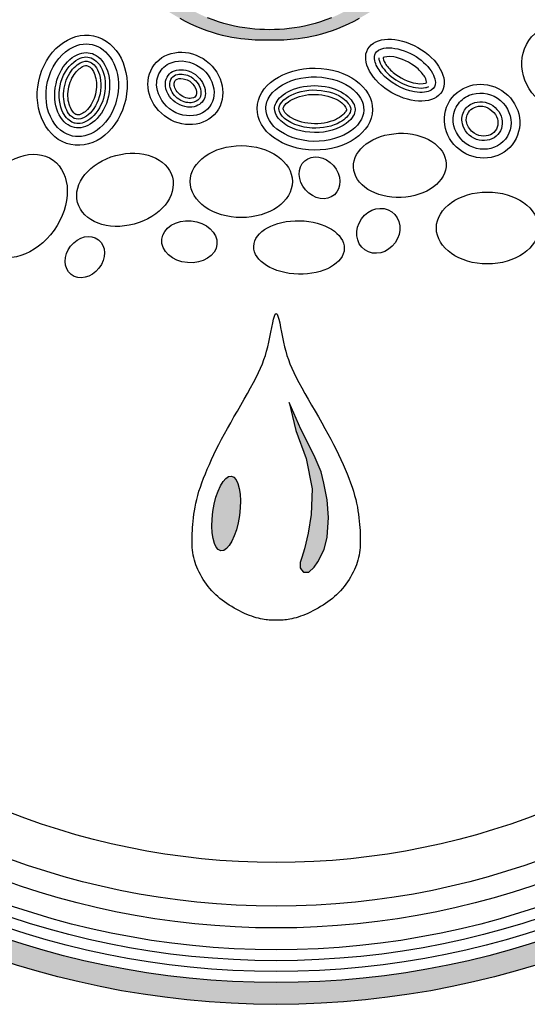
# Model space of a CAD drawing. Units: inches. Extents: x -7367 to -6736, y 359 to 769.
# Drawn here: x -7353 to -7345, y 367 to 384 of the extents above; entities that cross this region are included whole.
import ezdxf

# ---------------------------------------------------------------- set-up
doc = ezdxf.new("R2010")
doc.units = ezdxf.units.IN
doc.header["$MEASUREMENT"] = 0
doc.layers.add('LOGO', color=40, linetype='Continuous')
doc.layers.add('O', color=87, linetype='Continuous')

# ---------------------------------------------------------------- blocks, each defined once
blk = doc.blocks.new('OC_MR-01')
at = {"layer": 'LOGO'}
h = blk.add_hatch(color=256, dxfattribs=at)
h.dxf.hatch_style = 1
h.paths.add_polyline_path([(-5, 7.6195, 1), (5, 7.6195, 1)])
h.paths.add_polyline_path([(4.875, 7.6195, -1), (-4.875, 7.6195, -1)], flags=16)
h.paths.add_polyline_path([(4.8125, 7.6195, -1), (-4.8125, 7.6195, -1)], flags=0)
h.paths.add_polyline_path([(4.6875, 7.6195, -1), (-4.6875, 7.6195, -1)], flags=0)
h = blk.add_hatch(color=195, dxfattribs=at)
h.dxf.hatch_style = 1
h.paths.add_polyline_path([(0.9859, 9.4938), (0.9785, 9.5388), (0.9696, 9.5851), (0.9592, 9.6328), (0.9472, 9.6818), (0.9334, 9.732), (0.9177, 9.7833), (0.9001, 9.8359), (0.8805, 9.8895), (0.8587, 9.9441), (0.8347, 9.9998), (0.8084, 10.0566), (0.7799, 10.1146), (0.7492, 10.1742), (0.7161, 10.2354), (0.6808, 10.2983), (0.6431, 10.3631), (0.6032, 10.43), (0.561, 10.499), (0.5173, 10.5694), (0.4729, 10.6402), (0.4286, 10.7106), (0.3852, 10.7797), (0.3434, 10.8467), (0.3041, 10.9106), (0.2681, 10.9706), (0.236, 11.026), (0.2075, 11.0778), (0.1821, 11.1268), (0.1594, 11.1743), (0.1389, 11.2211), (0.1202, 11.2684), (0.1027, 11.3172), (0.086, 11.3687), (0.0698, 11.4232), (0.0538, 11.4787), (0.0381, 11.5328), (0.0226, 11.5828), (0.0073, 11.6262), (-0.0079, 11.6603), (-0.023, 11.6827), (-0.0381, 11.6908), (-0.0531, 11.6827), (-0.0682, 11.6603), (-0.0834, 11.6262), (-0.0987, 11.5828), (-0.1142, 11.5328), (-0.1299, 11.4787), (-0.1459, 11.4232), (-0.1621, 11.3687), (-0.1788, 11.3172), (-0.1963, 11.2684), (-0.215, 11.2211), (-0.2355, 11.1743), (-0.2582, 11.1268), (-0.2836, 11.0778), (-0.3121, 11.026), (-0.3442, 10.9706), (-0.3802, 10.9106), (-0.4195, 10.8467), (-0.4613, 10.7797), (-0.5047, 10.7106), (-0.5491, 10.6402), (-0.5934, 10.5694), (-0.6371, 10.499), (-0.6793, 10.43), (-0.7192, 10.3631), (-0.7569, 10.2983), (-0.7922, 10.2354), (-0.8253, 10.1742), (-0.8561, 10.1146), (-0.8846, 10.0566), (-0.9108, 9.9998), (-0.9348, 9.9441), (-0.9566, 9.8895), (-0.9762, 9.8359), (-0.9938, 9.7833), (-1.0095, 9.732), (-1.0233, 9.6818), (-1.0354, 9.6328), (-1.0458, 9.5851), (-1.0546, 9.5388), (-1.062, 9.4938), (-1.068, 9.4501), (-1.0728, 9.4078), (-1.0763, 9.3667), (-1.0789, 9.3267), (-1.0804, 9.288), (-1.0811, 9.2503), (-1.081, 9.2137), (-1.0801, 9.178), (-1.0786, 9.1433), (-1.0762, 9.1092), (-1.0729, 9.0756), (-1.0686, 9.0425), (-1.0633, 9.0095), (-1.0569, 8.9767), (-1.0492, 8.9437), (-1.0404, 8.9106), (-1.0304, 8.8774), (-1.0194, 8.8443), (-1.0075, 8.8115), (-0.9949, 8.7793), (-0.9817, 8.7477), (-0.9681, 8.7169), (-0.9541, 8.6872), (-0.94, 8.6587), (-0.9255, 8.6313), (-0.9106, 8.6049), (-0.8953, 8.5795), (-0.8793, 8.5548), (-0.8626, 8.531), (-0.8451, 8.5077), (-0.8266, 8.485), (-0.8072, 8.4628), (-0.7866, 8.441), (-0.765, 8.4197), (-0.7423, 8.3989), (-0.7185, 8.3785), (-0.6936, 8.3586), (-0.6676, 8.3391), (-0.6403, 8.3202), (-0.612, 8.3018), (-0.5826, 8.284), (-0.5525, 8.2669), (-0.5219, 8.2507), (-0.4909, 8.2354), (-0.4597, 8.2213), (-0.4286, 8.2085), (-0.3977, 8.197), (-0.3673, 8.1869), (-0.3375, 8.1783), (-0.3084, 8.1709), (-0.2803, 8.1646), (-0.2532, 8.1594), (-0.2273, 8.1552), (-0.2029, 8.1517), (-0.1799, 8.149), (-0.1585, 8.1469), (-0.1386, 8.1453), (-0.1199, 8.1442), (-0.1023, 8.1434), (-0.0855, 8.1429), (-0.0693, 8.1427), (-0.0536, 8.1426), (-0.0381, 8.1426), (-0.0225, 8.1426), (-0.0068, 8.1427), (0.0094, 8.1429), (0.0262, 8.1434), (0.0438, 8.1442), (0.0625, 8.1453), (0.0824, 8.1469), (0.1038, 8.149), (0.1267, 8.1517), (0.1512, 8.1552), (0.1771, 8.1594), (0.2042, 8.1646), (0.2323, 8.1709), (0.2614, 8.1783), (0.2912, 8.1869), (0.3216, 8.197), (0.3524, 8.2085), (0.3836, 8.2213), (0.4147, 8.2354), (0.4458, 8.2507), (0.4764, 8.2669), (0.5065, 8.284), (0.5359, 8.3018), (0.5642, 8.3202), (0.5914, 8.3391), (0.6175, 8.3586), (0.6424, 8.3785), (0.6662, 8.3989), (0.6889, 8.4197), (0.7105, 8.441), (0.731, 8.4628), (0.7505, 8.485), (0.769, 8.5077), (0.7865, 8.531), (0.8032, 8.5548), (0.8192, 8.5795), (0.8345, 8.6049), (0.8494, 8.6313), (0.8639, 8.6587), (0.878, 8.6872), (0.892, 8.7169), (0.9056, 8.7477), (0.9188, 8.7793), (0.9314, 8.8115), (0.9432, 8.8443), (0.9542, 8.8774), (0.9642, 8.9106), (0.9731, 8.9437), (0.9807, 8.9767), (0.9872, 9.0095), (0.9925, 9.0425), (0.9968, 9.0756), (1.0001, 9.1092), (1.0025, 9.1433), (1.004, 9.178), (1.0048, 9.2137), (1.005, 9.2503), (1.0043, 9.288), (1.0027, 9.3267), (1.0002, 9.3667), (0.9966, 9.4078), (0.9919, 9.4501)])
h.paths.add_polyline_path([(0.4964, 9.4573), (0.4971, 9.4749), (0.4975, 9.4932), (0.4977, 9.5123), (0.4977, 9.5322), (0.4975, 9.5531), (0.4969, 9.5751), (0.496, 9.5981), (0.4947, 9.6221), (0.4928, 9.6471), (0.4902, 9.673), (0.4869, 9.6998), (0.4827, 9.7275), (0.4777, 9.756), (0.4716, 9.7853), (0.4646, 9.8153), (0.4567, 9.8459), (0.4482, 9.877), (0.4389, 9.9086), (0.4292, 9.9405), (0.419, 9.9725), (0.4084, 10.0048), (0.3976, 10.0371), (0.3864, 10.0695), (0.3748, 10.1023), (0.3627, 10.1356), (0.3499, 10.1695), (0.3364, 10.2041), (0.3222, 10.2396), (0.307, 10.2761), (0.2909, 10.3137), (0.2741, 10.3521), (0.2569, 10.3909), (0.2394, 10.4297), (0.2221, 10.468), (0.205, 10.5056), (0.1886, 10.5421), (0.1731, 10.5769), (0.1586, 10.6099), (0.1452, 10.641), (0.1329, 10.6703), (0.1216, 10.698), (0.1112, 10.7241), (0.1018, 10.7488), (0.0932, 10.7721), (0.0855, 10.7942), (0.0785, 10.8152), (0.0723, 10.835), (0.0668, 10.8539), (0.062, 10.8717), (0.0579, 10.8886), (0.0544, 10.9046), (0.0514, 10.9198), (0.0491, 10.9342), (0.0472, 10.9478), (0.046, 10.9603), (0.0453, 10.9712), (0.0453, 10.9849), (0.0481, 10.9926), (0.0525, 10.9882), (0.0563, 10.9814), (0.0608, 10.9712), (0.066, 10.9582), (0.0717, 10.9428), (0.0778, 10.9258), (0.0842, 10.9077), (0.0908, 10.8891), (0.0975, 10.8704), (0.1043, 10.8523), (0.1111, 10.8346), (0.1181, 10.8172), (0.1254, 10.7998), (0.1332, 10.7823), (0.1415, 10.7644), (0.1504, 10.746), (0.16, 10.7269), (0.1705, 10.707), (0.1818, 10.6862), (0.1939, 10.6646), (0.2067, 10.6422), (0.2202, 10.6191), (0.2343, 10.5953), (0.2491, 10.5709), (0.2644, 10.5458), (0.2803, 10.5202), (0.2966, 10.4941), (0.3132, 10.4674), (0.33, 10.4403), (0.3467, 10.4127), (0.3635, 10.3847), (0.38, 10.3564), (0.3961, 10.3277), (0.4119, 10.2987), (0.4273, 10.2693), (0.4424, 10.2396), (0.4574, 10.2095), (0.4723, 10.179), (0.4873, 10.148), (0.5024, 10.1166), (0.5178, 10.0846), (0.5334, 10.0521), (0.5493, 10.0192), (0.5651, 9.9858), (0.5806, 9.952), (0.5958, 9.9178), (0.6104, 9.8834), (0.6242, 9.8487), (0.637, 9.8138), (0.6488, 9.7788), (0.6593, 9.7439), (0.6689, 9.7093), (0.6773, 9.6754), (0.6848, 9.6424), (0.6913, 9.6105), (0.6969, 9.5801), (0.7016, 9.5514), (0.7055, 9.5245), (0.7086, 9.4994), (0.7111, 9.4755), (0.7131, 9.4527), (0.7146, 9.4306), (0.7158, 9.409), (0.7168, 9.3874), (0.7177, 9.3656), (0.7184, 9.3434), (0.7191, 9.3207), (0.7195, 9.2977), (0.7195, 9.2745), (0.719, 9.251), (0.718, 9.2275), (0.7162, 9.204), (0.7136, 9.1807), (0.7102, 9.1575), (0.7059, 9.1346), (0.7008, 9.1123), (0.6951, 9.0905), (0.6889, 9.0696), (0.6822, 9.0496), (0.6752, 9.0306), (0.6678, 9.0129), (0.6604, 8.9965), (0.6528, 8.9815), (0.6451, 8.9677), (0.6375, 8.955), (0.63, 8.9436), (0.6227, 8.9331), (0.6124, 8.9195), (0.5991, 8.9038), (0.5872, 8.892), (0.5752, 8.8828), (0.562, 8.8755), (0.5466, 8.8696), (0.5294, 8.8663), (0.5097, 8.867), (0.4933, 8.8714), (0.4815, 8.8761), (0.4633, 8.8972), (0.4491, 8.9176), (0.4386, 8.9375), (0.4314, 8.9569), (0.427, 8.976), (0.4249, 8.995), (0.4249, 9.0139), (0.4265, 9.0329), (0.4293, 9.052), (0.4331, 9.0713), (0.4375, 9.0904), (0.4425, 9.1092), (0.4477, 9.1277), (0.4529, 9.1456), (0.4579, 9.1628), (0.4625, 9.1791), (0.4664, 9.1945), (0.4698, 9.209), (0.4726, 9.2229), (0.4751, 9.2363), (0.4771, 9.2493), (0.479, 9.2623), (0.4806, 9.2753), (0.4822, 9.2885), (0.4838, 9.3021), (0.4854, 9.3161), (0.4869, 9.3305), (0.4884, 9.3452), (0.4898, 9.3603), (0.4912, 9.3757), (0.4924, 9.3914), (0.4936, 9.4073), (0.4947, 9.4236), (0.4956, 9.4402)], flags=16)
h.paths.add_polyline_path([(-0.3759, 9.4629), (-0.3772, 9.4287), (-0.3804, 9.3959), (-0.3831, 9.3658), (-0.3848, 9.3383), (-0.3856, 9.313), (-0.3855, 9.2896), (-0.3848, 9.2677), (-0.3834, 9.2471), (-0.3814, 9.2273), (-0.3791, 9.208), (-0.3764, 9.1889), (-0.3733, 9.1701), (-0.3698, 9.1517), (-0.366, 9.1339), (-0.3617, 9.1166), (-0.357, 9.1002), (-0.3518, 9.0846), (-0.3462, 9.0701), (-0.3402, 9.0566), (-0.334, 9.0441), (-0.3281, 9.0325), (-0.3229, 9.0215), (-0.3186, 9.0111), (-0.3158, 9.0011), (-0.3142, 8.9861), (-0.3193, 8.9719), (-0.325, 8.9623), (-0.3326, 8.9529), (-0.3418, 8.944), (-0.3522, 8.9355), (-0.3636, 8.9277), (-0.3756, 8.9206), (-0.3879, 8.9146), (-0.4003, 8.9095), (-0.4126, 8.9055), (-0.4247, 8.9025), (-0.4366, 8.9004), (-0.4481, 8.8992), (-0.4646, 8.8986), (-0.4798, 8.9003), (-0.4943, 8.9031), (-0.5103, 8.9112), (-0.5208, 8.9223), (-0.5275, 8.9321), (-0.5338, 8.9444), (-0.5397, 8.9596), (-0.5453, 8.9779), (-0.5506, 8.9991), (-0.5556, 9.0233), (-0.5603, 9.0502), (-0.5646, 9.0797), (-0.5687, 9.1118), (-0.5724, 9.1463), (-0.5757, 9.183), (-0.5787, 9.222), (-0.5814, 9.2639), (-0.5836, 9.3094), (-0.5852, 9.3594), (-0.5864, 9.4145), (-0.5869, 9.4756), (-0.5867, 9.5433), (-0.5859, 9.6184), (-0.5094, 9.6057), (-0.4537, 9.5858), (-0.4156, 9.5601), (-0.392, 9.53), (-0.3798, 9.4972)], flags=16)
h.paths.add_polyline_path([(-0.4053, 9.6849), (-0.4647, 9.7046), (-0.5085, 9.7264), (-0.5387, 9.7496), (-0.5574, 9.774), (-0.5666, 9.7989), (-0.5685, 9.8238), (-0.5651, 9.8484), (-0.5585, 9.8721), (-0.5505, 9.8944), (-0.5416, 9.9155), (-0.5319, 9.9355), (-0.5216, 9.9543), (-0.5108, 9.9723), (-0.4997, 9.9894), (-0.4886, 10.0057), (-0.4774, 10.0214), (-0.4664, 10.0366), (-0.4556, 10.0509), (-0.4449, 10.0639), (-0.4342, 10.0754), (-0.4236, 10.0851), (-0.413, 10.0924), (-0.4023, 10.0972), (-0.3915, 10.0991), (-0.3807, 10.0977), (-0.3701, 10.0936), (-0.36, 10.087), (-0.3508, 10.0784), (-0.3428, 10.0682), (-0.3364, 10.0569), (-0.3319, 10.0448), (-0.3297, 10.0324), (-0.3299, 10.0201), (-0.3322, 10.0078), (-0.3364, 9.9953), (-0.3421, 9.9825), (-0.3488, 9.9692), (-0.3561, 9.9554), (-0.3637, 9.9408), (-0.3712, 9.9253), (-0.3783, 9.9086), (-0.3848, 9.89), (-0.3906, 9.8685), (-0.3956, 9.8432), (-0.3997, 9.8131), (-0.4027, 9.7773), (-0.4046, 9.7349)], flags=16)
h.paths.add_polyline_path([(0.7828, 9.6348), (0.7763, 9.665), (0.7694, 9.6955), (0.7621, 9.7262), (0.7545, 9.7571), (0.7464, 9.7879), (0.738, 9.8185), (0.7292, 9.8486), (0.7199, 9.8782), (0.7103, 9.9071), (0.7002, 9.9352), (0.6898, 9.9625), (0.679, 9.9891), (0.6679, 10.0153), (0.6567, 10.0411), (0.6452, 10.0666), (0.6336, 10.0921), (0.6219, 10.1175), (0.6102, 10.143), (0.5985, 10.1684), (0.587, 10.1933), (0.5759, 10.2174), (0.5652, 10.2406), (0.5551, 10.2623), (0.5456, 10.2824), (0.537, 10.3006), (0.5293, 10.3166), (0.5226, 10.3304), (0.5172, 10.3418), (0.5109, 10.3557), (0.5084, 10.3662), (0.5194, 10.3587), (0.5312, 10.3474), (0.5404, 10.3379), (0.5508, 10.3266), (0.562, 10.3136), (0.574, 10.2992), (0.5866, 10.2835), (0.5994, 10.2666), (0.6124, 10.2488), (0.6255, 10.23), (0.6386, 10.2105), (0.6516, 10.1902), (0.6644, 10.1694), (0.6768, 10.1482), (0.6889, 10.1267), (0.7005, 10.1048), (0.7116, 10.0828), (0.7223, 10.0605), (0.7328, 10.038), (0.743, 10.0153), (0.7531, 9.9922), (0.7631, 9.9689), (0.7732, 9.9454), (0.7832, 9.9215), (0.7933, 9.8972), (0.8034, 9.8725), (0.8135, 9.8472), (0.8235, 9.8212), (0.8335, 9.7944), (0.8434, 9.7668), (0.8531, 9.7382), (0.8626, 9.7087), (0.8719, 9.6783), (0.8809, 9.6473), (0.8895, 9.6161), (0.8975, 9.5848), (0.905, 9.5536), (0.9117, 9.523), (0.9178, 9.493), (0.923, 9.4639), (0.9274, 9.4358), (0.9312, 9.409), (0.9343, 9.3835), (0.9369, 9.3594), (0.939, 9.3368), (0.9407, 9.3159), (0.9421, 9.2969), (0.9433, 9.2797), (0.9442, 9.2641), (0.9449, 9.2497), (0.9453, 9.2363), (0.9456, 9.2235), (0.9456, 9.211), (0.9455, 9.1985), (0.9451, 9.1856), (0.9446, 9.172), (0.9439, 9.1578), (0.9429, 9.143), (0.9416, 9.1277), (0.94, 9.112), (0.938, 9.0958), (0.9356, 9.0792), (0.9328, 9.0624), (0.9295, 9.0453), (0.9256, 9.0279), (0.9212, 9.0101), (0.9163, 8.9917), (0.9107, 8.9726), (0.9046, 8.9528), (0.8978, 8.9321), (0.8903, 8.9105), (0.8822, 8.8878), (0.8733, 8.8643), (0.8639, 8.8402), (0.8538, 8.8155), (0.8432, 8.7907), (0.832, 8.7658), (0.8202, 8.7411), (0.8079, 8.7167), (0.7952, 8.6929), (0.7817, 8.6694), (0.7673, 8.6463), (0.7518, 8.6232), (0.735, 8.6), (0.7167, 8.5766), (0.6966, 8.5528), (0.6746, 8.5283), (0.6505, 8.5033), (0.6245, 8.4778), (0.5969, 8.4522), (0.568, 8.4269), (0.5379, 8.4023), (0.507, 8.3785), (0.4755, 8.356), (0.4437, 8.3352), (0.4118, 8.3162), (0.3799, 8.2991), (0.3481, 8.2837), (0.3164, 8.2699), (0.285, 8.2577), (0.2538, 8.247), (0.223, 8.2376), (0.1927, 8.2294), (0.1627, 8.2224), (0.1333, 8.2165), (0.1041, 8.2117), (0.0753, 8.2078), (0.0468, 8.2049), (0.0184, 8.2029), (-0.0099, 8.2017), (-0.0381, 8.2013), (-0.0663, 8.2017), (-0.0945, 8.2029), (-0.1229, 8.2049), (-0.1515, 8.2078), (-0.1803, 8.2117), (-0.2094, 8.2165), (-0.2389, 8.2224), (-0.2688, 8.2294), (-0.2992, 8.2376), (-0.33, 8.247), (-0.3611, 8.2577), (-0.3926, 8.2699), (-0.4242, 8.2837), (-0.456, 8.2991), (-0.4879, 8.3162), (-0.5198, 8.3352), (-0.5516, 8.356), (-0.5831, 8.3785), (-0.614, 8.4023), (-0.6441, 8.4269), (-0.673, 8.4522), (-0.7006, 8.4778), (-0.7266, 8.5033), (-0.7507, 8.5283), (-0.7727, 8.5528), (-0.7928, 8.5766), (-0.8111, 8.6), (-0.8279, 8.6232), (-0.8434, 8.6463), (-0.8578, 8.6694), (-0.8713, 8.6929), (-0.8841, 8.7167), (-0.8963, 8.7411), (-0.9081, 8.7658), (-0.9193, 8.7907), (-0.9299, 8.8155), (-0.94, 8.8402), (-0.9495, 8.8643), (-0.9583, 8.8878), (-0.9664, 8.9105), (-0.9739, 8.9321), (-0.9807, 8.9528), (-0.9868, 8.9726), (-0.9924, 8.9917), (-0.9973, 9.0101), (-1.0017, 9.0279), (-1.0056, 9.0453), (-1.0089, 9.0624), (-1.0117, 9.0791), (-1.0139, 9.0948), (-1.0152, 9.1086), (-1.0154, 9.1198), (-1.014, 9.1317), (-1.0083, 9.1293), (-1.0027, 9.1219), (-0.9953, 9.108), (-0.9861, 9.0886), (-0.9753, 9.0645), (-0.963, 9.0368), (-0.9495, 9.0065), (-0.9349, 8.9748), (-0.9193, 8.9425), (-0.9029, 8.9107), (-0.8859, 8.8803), (-0.8682, 8.8514), (-0.8501, 8.8238), (-0.8314, 8.7976), (-0.8122, 8.7725), (-0.7927, 8.7487), (-0.7728, 8.7259), (-0.7525, 8.7041), (-0.7319, 8.6832), (-0.7111, 8.6633), (-0.6898, 8.6444), (-0.6682, 8.6264), (-0.6462, 8.6093), (-0.6238, 8.5933), (-0.6009, 8.5784), (-0.5776, 8.5644), (-0.5537, 8.5515), (-0.5295, 8.5396), (-0.505, 8.5285), (-0.4805, 8.5183), (-0.456, 8.5087), (-0.4318, 8.4997), (-0.4079, 8.4912), (-0.3846, 8.4831), (-0.3618, 8.4753), (-0.3396, 8.4679), (-0.3178, 8.4608), (-0.2964, 8.4541), (-0.2752, 8.4478), (-0.2541, 8.4419), (-0.2331, 8.4365), (-0.2119, 8.4315), (-0.1906, 8.427), (-0.1691, 8.4231), (-0.1475, 8.4197), (-0.1258, 8.4168), (-0.1039, 8.4146), (-0.082, 8.4129), (-0.06, 8.4119), (-0.0381, 8.4116), (-0.0161, 8.4119), (0.0059, 8.4129), (0.0278, 8.4146), (0.0497, 8.4168), (0.0714, 8.4197), (0.093, 8.4231), (0.1145, 8.427), (0.1358, 8.4315), (0.157, 8.4365), (0.178, 8.442), (0.199, 8.448), (0.2201, 8.4545), (0.2413, 8.4617), (0.2628, 8.4695), (0.2846, 8.4778), (0.3069, 8.4868), (0.3296, 8.4965), (0.3526, 8.5068), (0.3758, 8.5178), (0.3991, 8.5294), (0.4222, 8.5415), (0.445, 8.5543), (0.4674, 8.5677), (0.4891, 8.5816), (0.5101, 8.5962), (0.5304, 8.6113), (0.55, 8.6273), (0.569, 8.6442), (0.5874, 8.662), (0.6054, 8.6809), (0.623, 8.7011), (0.6402, 8.7225), (0.657, 8.7454), (0.6735, 8.7696), (0.6895, 8.795), (0.7051, 8.8216), (0.72, 8.8492), (0.7344, 8.8777), (0.748, 8.907), (0.7608, 8.9372), (0.7728, 8.9679), (0.7838, 8.9991), (0.7939, 9.0308), (0.8029, 9.0626), (0.8107, 9.0946), (0.8174, 9.1266), (0.8227, 9.1584), (0.8267, 9.1899), (0.8292, 9.221), (0.8305, 9.2517), (0.8306, 9.282), (0.8296, 9.3121), (0.8278, 9.3419), (0.8252, 9.3714), (0.822, 9.4008), (0.8184, 9.43), (0.8143, 9.459), (0.81, 9.4881), (0.8052, 9.5171), (0.8002, 9.5463), (0.7947, 9.5755), (0.789, 9.605)], flags=16)
h.paths.add_polyline_path([(-0.6593, 9.4724), (-0.6595, 9.4415), (-0.6595, 9.4118), (-0.6594, 9.3831), (-0.6592, 9.3555), (-0.6587, 9.3287), (-0.658, 9.3028), (-0.6571, 9.2777), (-0.656, 9.2534), (-0.6546, 9.2297), (-0.6529, 9.2067), (-0.6509, 9.1845), (-0.6486, 9.1629), (-0.6461, 9.1419), (-0.6432, 9.1216), (-0.6401, 9.1019), (-0.6367, 9.0829), (-0.6332, 9.0645), (-0.63, 9.0469), (-0.6273, 9.0302), (-0.6254, 9.0143), (-0.6246, 8.9995), (-0.625, 8.9856), (-0.6271, 8.973), (-0.6309, 8.9615), (-0.6363, 8.9512), (-0.6431, 8.9422), (-0.6544, 8.9308), (-0.6722, 8.9203), (-0.6901, 8.9152), (-0.7058, 8.9161), (-0.7168, 8.9223), (-0.7242, 8.9286), (-0.7316, 8.9373), (-0.7392, 8.9485), (-0.747, 8.9624), (-0.7551, 8.9792), (-0.7634, 8.9988), (-0.7717, 9.021), (-0.7799, 9.0455), (-0.7878, 9.0723), (-0.7952, 9.1011), (-0.802, 9.1318), (-0.8079, 9.1641), (-0.813, 9.1979), (-0.8171, 9.2327), (-0.8205, 9.2678), (-0.8232, 9.3029), (-0.8253, 9.3373), (-0.8269, 9.3704), (-0.828, 9.4018), (-0.8288, 9.4309), (-0.8293, 9.4575), (-0.8293, 9.4829), (-0.8286, 9.5088), (-0.8269, 9.5367), (-0.8239, 9.5683), (-0.8194, 9.6053), (-0.8132, 9.6493), (-0.805, 9.7019), (-0.7561, 9.6942), (-0.7195, 9.6792), (-0.6934, 9.6581), (-0.6761, 9.6321), (-0.6657, 9.6026), (-0.6606, 9.5706), (-0.659, 9.5375), (-0.6591, 9.5044)], flags=16)
h.paths.add_polyline_path([(-0.6584, 9.7691), (-0.666, 9.7551), (-0.6783, 9.7466), (-0.6881, 9.7427), (-0.6987, 9.7408), (-0.7099, 9.7409), (-0.721, 9.7433), (-0.7317, 9.7478), (-0.7414, 9.7547), (-0.7497, 9.764), (-0.7563, 9.7758), (-0.761, 9.79), (-0.7639, 9.8063), (-0.7651, 9.8246), (-0.7646, 9.8448), (-0.7624, 9.8667), (-0.7586, 9.89), (-0.7532, 9.9148), (-0.7462, 9.9408), (-0.7374, 9.968), (-0.7266, 9.9966), (-0.7135, 10.0265), (-0.6979, 10.058), (-0.6795, 10.0909), (-0.6582, 10.1255), (-0.6336, 10.1617), (-0.6003, 10.136), (-0.5795, 10.1114), (-0.5691, 10.0878), (-0.5671, 10.0652), (-0.5714, 10.0435), (-0.5801, 10.0226), (-0.5911, 10.0025), (-0.6023, 9.9831), (-0.6122, 9.9644), (-0.6204, 9.9462), (-0.6272, 9.9287), (-0.6327, 9.9116), (-0.6371, 9.895), (-0.6405, 9.8789), (-0.6432, 9.8632), (-0.6453, 9.8478), (-0.6469, 9.8328), (-0.6484, 9.8183), (-0.65, 9.8045), (-0.652, 9.7916), (-0.6547, 9.7797)], flags=16)
h.paths.add_polyline_path([(-0.4845, 10.1202), (-0.5326, 10.1416), (-0.5643, 10.1653), (-0.5819, 10.1905), (-0.5878, 10.2166), (-0.5846, 10.243), (-0.5746, 10.269), (-0.5604, 10.2938), (-0.5443, 10.3169), (-0.5283, 10.3378), (-0.5129, 10.3562), (-0.4979, 10.3723), (-0.4834, 10.3861), (-0.4692, 10.3976), (-0.4553, 10.4069), (-0.4416, 10.414), (-0.4281, 10.4189), (-0.4149, 10.4218), (-0.4021, 10.4225), (-0.3902, 10.4212), (-0.3795, 10.418), (-0.3656, 10.4103), (-0.3584, 10.3974), (-0.3563, 10.387), (-0.3573, 10.3747), (-0.3617, 10.3594), (-0.37, 10.3394), (-0.3826, 10.3135), (-0.4, 10.28), (-0.4225, 10.2376), (-0.4505, 10.1848)], flags=16)
h = blk.add_hatch(color=256, dxfattribs=at)
h.dxf.hatch_style = 1
h.paths.add_polyline_path([(0.2726, 5.6041), (0.2567, 5.6691), (0.2182, 5.7632), (0.1414, 5.9139), (0.0737, 6.0662), (0.1123, 5.9062), (0.172, 5.7458), (0.2066, 5.5723), (0.1999, 5.4243), (0.1837, 5.3186), (0.1622, 5.2279), (0.1471, 5.1794), (0.1367, 5.1493), (0.1367, 5.1188), (0.1443, 5.1073), (0.1571, 5.095), (0.1698, 5.095), (0.1868, 5.095), (0.2176, 5.1225), (0.2387, 5.1533), (0.275, 5.2243), (0.2928, 5.2944), (0.2989, 5.4082), (0.2928, 5.5097)])
h = blk.add_hatch(color=256, dxfattribs=at)
h.dxf.hatch_style = 1
edge = h.paths.add_edge_path()
edge.add_ellipse((-0.2865, 5.4307), major_axis=(0.0301, 0.2136), ratio=0.356017, start_angle=0, end_angle=360)
at = {"layer": 'LOGO', "color": 195}
for points in [[(-0.5525, 8.2669), (-0.5219, 8.2507), (-0.4909, 8.2354), (-0.4597, 8.2213), (-0.4286, 8.2085), (-0.3977, 8.197), (-0.3673, 8.1869), (-0.3375, 8.1783), (-0.3084, 8.1709), (-0.2803, 8.1646), (-0.2532, 8.1594), (-0.2273, 8.1552), (-0.2029, 8.1517), (-0.1799, 8.149), (-0.1585, 8.1469), (-0.1386, 8.1453), (-0.1199, 8.1442), (-0.1023, 8.1434), (-0.0855, 8.1429), (-0.0693, 8.1427), (-0.0536, 8.1426), (-0.0381, 8.1426), (-0.0225, 8.1426), (-0.0068, 8.1427), (0.0094, 8.1429), (0.0262, 8.1434), (0.0438, 8.1442), (0.0625, 8.1453), (0.0824, 8.1469), (0.1038, 8.149), (0.1267, 8.1517), (0.1512, 8.1552), (0.1771, 8.1594), (0.2042, 8.1646), (0.2323, 8.1709), (0.2614, 8.1783), (0.2912, 8.1869), (0.3216, 8.197), (0.3524, 8.2085), (0.3836, 8.2213), (0.4147, 8.2354), (0.4458, 8.2507), (0.4764, 8.2669)], [(0.3164, 8.2699), (0.285, 8.2577), (0.2538, 8.247), (0.223, 8.2376), (0.1927, 8.2294), (0.1627, 8.2224), (0.1333, 8.2165), (0.1041, 8.2117), (0.0753, 8.2078), (0.0468, 8.2049), (0.0184, 8.2029), (-0.0099, 8.2017), (-0.0381, 8.2013), (-0.0663, 8.2017), (-0.0945, 8.2029), (-0.1229, 8.2049), (-0.1515, 8.2078), (-0.1803, 8.2117), (-0.2094, 8.2165), (-0.2389, 8.2224), (-0.2688, 8.2294), (-0.2992, 8.2376), (-0.33, 8.247), (-0.3611, 8.2577), (-0.3926, 8.2699)]]:
    blk.add_lwpolyline(points, dxfattribs=at)
at = {"layer": 'LOGO'}
for points in [[(-0.0683, 4.8235), (-0.0788, 4.8253), (-0.0899, 4.8276), (-0.1016, 4.8304), (-0.1138, 4.8336), (-0.1265, 4.8374), (-0.1397, 4.8417), (-0.1533, 4.8467), (-0.1672, 4.8522), (-0.1814, 4.8584), (-0.1959, 4.8652), (-0.2106, 4.8725), (-0.2252, 4.8803), (-0.2399, 4.8885), (-0.2544, 4.8971), (-0.2686, 4.906), (-0.2826, 4.9152), (-0.2961, 4.9247), (-0.3092, 4.9344), (-0.3219, 4.9444), (-0.3342, 4.9547), (-0.3461, 4.9654), (-0.3575, 4.9765), (-0.3686, 4.9881), (-0.3793, 5.0002), (-0.3896, 5.0128), (-0.3995, 5.0258), (-0.4089, 5.0392), (-0.4178, 5.0529), (-0.4263, 5.0668), (-0.4341, 5.0809), (-0.4414, 5.0949), (-0.448, 5.1089), (-0.4541, 5.1228), (-0.4594, 5.1366), (-0.4642, 5.1504), (-0.4683, 5.1642), (-0.4719, 5.1781), (-0.4748, 5.1921), (-0.4773, 5.2064), (-0.4792, 5.2209), (-0.4805, 5.2357), (-0.4814, 5.2508), (-0.4819, 5.2663), (-0.4819, 5.2822), (-0.4816, 5.2985), (-0.481, 5.3152), (-0.4801, 5.3324), (-0.479, 5.35), (-0.4776, 5.3682), (-0.476, 5.3869), (-0.474, 5.4061), (-0.4715, 5.4259), (-0.4685, 5.4462), (-0.4648, 5.4672), (-0.4604, 5.4889), (-0.4552, 5.5112), (-0.4491, 5.5341), (-0.4421, 5.5578), (-0.4342, 5.5821), (-0.4255, 5.6069), (-0.416, 5.6324), (-0.4057, 5.6584), (-0.3946, 5.685), (-0.3828, 5.7121), (-0.3702, 5.7397), (-0.3569, 5.7678), (-0.3428, 5.7965), (-0.328, 5.8258), (-0.3123, 5.8558), (-0.2959, 5.8866), (-0.2787, 5.9181), (-0.2606, 5.9504), (-0.2418, 5.9836), (-0.2224, 6.0172), (-0.2029, 6.051), (-0.1836, 6.0846), (-0.1647, 6.1177), (-0.1468, 6.1498), (-0.13, 6.1807), (-0.1147, 6.2099), (-0.1012, 6.2373), (-0.0894, 6.2632), (-0.0791, 6.288), (-0.07, 6.3122), (-0.0619, 6.3363), (-0.0547, 6.3607), (-0.0482, 6.3859), (-0.0421, 6.4124), (-0.0363, 6.4403), (-0.0307, 6.4687), (-0.0253, 6.4962), (-0.0201, 6.5216), (-0.0149, 6.5436), (-0.0099, 6.5608), (-0.0049, 6.5722), (0, 6.5762), (0.0049, 6.5722), (0.0099, 6.5608), (0.0149, 6.5436), (0.0201, 6.5216), (0.0253, 6.4962), (0.0307, 6.4687), (0.0363, 6.4403), (0.0421, 6.4124), (0.0482, 6.3859), (0.0547, 6.3607), (0.0619, 6.3363), (0.07, 6.3122), (0.0791, 6.288), (0.0894, 6.2632), (0.1012, 6.2373), (0.1147, 6.2099), (0.13, 6.1807), (0.1468, 6.1498), (0.1647, 6.1177), (0.1836, 6.0846), (0.2029, 6.051), (0.2224, 6.0172), (0.2418, 5.9836), (0.2606, 5.9504), (0.2787, 5.9181), (0.2959, 5.8866), (0.3123, 5.8558), (0.328, 5.8258), (0.3428, 5.7965), (0.3569, 5.7678), (0.3702, 5.7397), (0.3828, 5.7121), (0.3946, 5.685), (0.4057, 5.6584), (0.416, 5.6324), (0.4255, 5.6069), (0.4342, 5.5821), (0.4421, 5.5578), (0.4491, 5.5341), (0.4552, 5.5112), (0.4604, 5.4889), (0.4648, 5.4672), (0.4685, 5.4462), (0.4715, 5.4259), (0.474, 5.4061), (0.476, 5.3869), (0.4776, 5.3682), (0.479, 5.35), (0.4801, 5.3324), (0.481, 5.3152), (0.4816, 5.2985), (0.4819, 5.2822), (0.4819, 5.2663), (0.4814, 5.2508), (0.4805, 5.2357), (0.4792, 5.2209), (0.4773, 5.2064), (0.4748, 5.1921), (0.4719, 5.1781), (0.4683, 5.1642), (0.4642, 5.1504), (0.4594, 5.1366), (0.4541, 5.1228), (0.448, 5.1089), (0.4414, 5.0949), (0.4341, 5.0809), (0.4263, 5.0668), (0.4178, 5.0529), (0.4089, 5.0392), (0.3995, 5.0258), (0.3896, 5.0128), (0.3793, 5.0002), (0.3686, 4.9881), (0.3575, 4.9765), (0.3461, 4.9654), (0.3342, 4.9547), (0.3219, 4.9444), (0.3092, 4.9344), (0.2961, 4.9247), (0.2826, 4.9152), (0.2686, 4.906), (0.2544, 4.8971), (0.2399, 4.8885), (0.2252, 4.8803), (0.2106, 4.8725), (0.1959, 4.8652), (0.1814, 4.8584), (0.1672, 4.8522), (0.1533, 4.8467), (0.1397, 4.8417), (0.1265, 4.8374), (0.1138, 4.8336), (0.1016, 4.8304), (0.0899, 4.8276), (0.0788, 4.8253), (0.0683, 4.8235), (0.0583, 4.8221), (0.049, 4.821), (0.0401, 4.8202), (0.0316, 4.8197), (0.0234, 4.8194), (0.0155, 4.8192), (0.0077, 4.8192), (0, 4.8192), (-0.0077, 4.8192), (-0.0155, 4.8192), (-0.0234, 4.8194), (-0.0316, 4.8197), (-0.0401, 4.8202), (-0.049, 4.821), (-0.0583, 4.8221)], [(0.2928, 5.5097), (0.2726, 5.6041), (0.2567, 5.6691), (0.2182, 5.7632), (0.1414, 5.9139), (0.0737, 6.0662), (0.1123, 5.9062), (0.172, 5.7458), (0.2066, 5.5723), (0.1999, 5.4243), (0.1837, 5.3186), (0.1622, 5.2279), (0.1471, 5.1794), (0.1367, 5.1493), (0.1367, 5.1188), (0.1443, 5.1073), (0.1571, 5.095), (0.1698, 5.095), (0.1868, 5.095), (0.2176, 5.1225), (0.2387, 5.1533), (0.275, 5.2243), (0.2928, 5.2944), (0.2989, 5.4082)]]:
    blk.add_lwpolyline(points, close=True, dxfattribs=at)
for radius in [5, 4.875]:
    blk.add_circle((0, 7.6195), radius, dxfattribs=at)
at = {"layer": 'LOGO', "color": 195}
for radius in [4.8125, 4.6875, 4.4375, 4.1875]:
    blk.add_circle((0, 7.6195), radius, dxfattribs=at)
at = {"layer": 'LOGO', "color": 30}
for radius in [4.75, 4.5625]:
    blk.add_circle((0, 7.6195), radius, dxfattribs=at)
for centre, major_axis, ratio in [((0.7081, 7.4241), (-0.2654, -0.0101), 0.692221), ((-1.4652, 7.1909), (-0.1876, -0.263), 0.733423), ((-0.8658, 7.2844), (-0.2714, -0.0729), 0.72423), ((-0.1996, 7.3315), (-0.2923, 0), 0.704887), ((0.2483, 7.3532), (0.0851, -0.0972), 0.820719), ((1.2098, 7.0656), (-0.2923, 0), 0.704887), ((0.5846, 7.0495), (-0.077, -0.1093), 0.884653), ((-0.4971, 6.9868), (-0.158, 0.0142), 0.755724), ((0.1308, 6.9544), (-0.2593, 0.0061), 0.590281)]:
    blk.add_ellipse(centre, major_axis=major_axis, ratio=ratio, dxfattribs=at)
blk.add_ellipse((-1.0959, 6.8989), major_axis=(0.078, 0.0994), ratio=0.815449, start_param=-1.570796, end_param=4.712389, dxfattribs=at)
at = {"layer": 'LOGO'}
blk.add_ellipse((-0.2865, 5.4307), major_axis=(0.0301, 0.2136), ratio=0.356017, start_param=-1.570796, end_param=4.712389, dxfattribs=at)
at = {"layer": 'O'}
for centre, major_axis, ratio in [((1.6988, 7.9754), (-0.266, 0.141), 0.864811), ((-1.1109, 7.8545), (-0.0656, -0.3111), 0.800403), ((0.7373, 7.9697), (-0.2123, 0.1215), 0.611263), ((-0.5201, 7.8651), (-0.1779, 0.1355), 0.884422), ((0.221, 7.7466), (-0.3303, 0.0042), 0.71053), ((1.1793, 7.6774), (-0.1843, 0.1175), 0.953362)]:
    blk.add_ellipse(centre, major_axis=major_axis, ratio=ratio, dxfattribs=at)
for points, knots in [([(-1.1662, 7.5923), (-1.1214, 7.5828), (-1.0713, 7.5937), (-0.9806, 7.6583), (-0.9415, 7.7124), (-0.9001, 7.8378), (-0.8981, 7.908), (-0.931, 8.0256), (-0.965, 8.0718), (-1.0463, 8.1216), (-1.0938, 8.1269), (-1.2, 8.0915), (-1.258, 8.0363), (-1.3221, 7.8888), (-1.3266, 7.7992), (-1.2798, 7.6588), (-1.2312, 7.6105), (-1.1733, 7.5939), (-1.1698, 7.5931), (-1.1662, 7.5923)], [0, 0, 0, 0, 0.716024, 0.716024, 1.432048, 1.432048, 2.148072, 2.148072, 2.864097, 2.864097, 3.580121, 3.580121, 4.462119, 4.462119, 5.344117, 5.344117, 6.226115, 6.226115, 6.283185, 6.283185, 6.283185, 6.283185]), ([(-1.1559, 7.6412), (-1.1248, 7.6347), (-1.0885, 7.6418), (-1.0155, 7.696), (-0.9819, 7.7441), (-0.949, 7.8557), (-0.9502, 7.9177), (-0.9826, 8.0131), (-1.0117, 8.0449), (-1.0713, 8.0738), (-1.1039, 8.0746), (-1.1769, 8.0408), (-1.2154, 8.0031), (-1.2643, 7.901), (-1.2736, 7.8382), (-1.257, 7.7307), (-1.232, 7.6879), (-1.1885, 7.6522), (-1.1725, 7.6447), (-1.1559, 7.6412)], [0, 0, 0, 0, 0.736217, 0.736217, 1.472434, 1.472434, 2.208651, 2.208651, 2.944869, 2.944869, 3.681086, 3.681086, 4.417303, 4.417303, 5.15352, 5.15352, 5.889737, 5.889737, 6.283185, 6.283185, 6.283185, 6.283185]), ([(0.5683, 8.0663), (0.5625, 8.0562), (0.56, 8.0425), (0.5695, 8.0022), (0.5824, 7.9768), (0.6469, 7.901), (0.7253, 7.8563), (0.834, 7.838), (0.8695, 7.8444), (0.9066, 7.8664), (0.913, 7.8778), (0.9114, 7.9228), (0.8975, 7.9571), (0.8396, 8.0232), (0.7968, 8.0541), (0.7025, 8.0948), (0.6512, 8.1013), (0.5897, 8.0897), (0.5753, 8.0785), (0.5683, 8.0663)], [0, 0, 0, 0, 0.518577, 0.518577, 1.037155, 1.037155, 2.111666, 2.111666, 2.807513, 2.807513, 3.50336, 3.50336, 4.199206, 4.199206, 4.895053, 4.895053, 5.660806, 5.660806, 6.283185, 6.283185, 6.283185, 6.283185]), ([(-1.1507, 7.6657), (-1.127, 7.6607), (-1.0978, 7.6659), (-1.0357, 7.7123), (-1.0041, 7.7567), (-0.9744, 7.8584), (-0.9758, 7.9158), (-1.0061, 8.0039), (-1.0335, 8.0298), (-1.0848, 8.0498), (-1.1126, 8.0481), (-1.181, 8.0028), (-1.2164, 7.9571), (-1.2484, 7.8454), (-1.2452, 7.7835), (-1.2125, 7.7051), (-1.1906, 7.6827), (-1.1638, 7.6693), (-1.1574, 7.6671), (-1.1507, 7.6657)], [0, 0, 0, 0, 0.737521, 0.737521, 1.475042, 1.475042, 2.212563, 2.212563, 3.014355, 3.014355, 3.816147, 3.816147, 4.617938, 4.617938, 5.41973, 5.41973, 6.078427, 6.078427, 6.283185, 6.283185, 6.283185, 6.283185]), ([(-1.1456, 7.6901), (-1.1304, 7.6869), (-1.1109, 7.6891), (-1.0588, 7.7246), (-1.0268, 7.767), (-0.9989, 7.865), (-1.0024, 7.9221), (-1.0322, 7.9953), (-1.0533, 8.0117), (-1.0869, 8.0228), (-1.1004, 8.0227), (-1.1436, 7.9997), (-1.1705, 7.9745), (-1.2088, 7.9049), (-1.2188, 7.8604), (-1.2165, 7.7784), (-1.2042, 7.7436), (-1.1741, 7.7014), (-1.1599, 7.6932), (-1.1456, 7.6901)], [0, 0, 0, 0, 0.69165, 0.69165, 1.482675, 1.482675, 2.2737, 2.2737, 3.064726, 3.064726, 3.711847, 3.711847, 4.358968, 4.358968, 5.006089, 5.006089, 5.65321, 5.65321, 6.283185, 6.283185, 6.283185, 6.283185]), ([(-0.6582, 7.9702), (-0.6784, 7.9437), (-0.6879, 7.9086), (-0.6774, 7.8205), (-0.6427, 7.7668), (-0.544, 7.7059), (-0.483, 7.7001), (-0.3924, 7.7362), (-0.3621, 7.7758), (-0.3509, 7.8741), (-0.3742, 7.9334), (-0.4638, 8.0128), (-0.5274, 8.0301), (-0.6117, 8.0123), (-0.6396, 7.9947), (-0.6582, 7.9702)], [0, 0, 0, 0, 0.70863, 0.70863, 1.681107, 1.681107, 2.653583, 2.653583, 3.626059, 3.626059, 4.628628, 4.628628, 5.631198, 5.631198, 6.283185, 6.283185, 6.283185, 6.283185]), ([(0.5873, 8.0407), (0.5874, 8.0344), (0.5886, 8.029), (0.5934, 8.0139), (0.5973, 8.0048), (0.6192, 7.9682), (0.6487, 7.9377), (0.7211, 7.8915), (0.7623, 7.8749), (0.8227, 7.8657), (0.8423, 7.8672), (0.8632, 7.8717), (0.8678, 7.8727), (0.8745, 7.8764)], [0.34986, 0.34986, 0.34986, 0.34986, 0.587869, 0.587869, 0.825878, 0.825878, 1.478441, 1.478441, 2.131003, 2.131003, 2.560507, 2.560507, 2.791733, 2.791733, 2.791733, 2.791733]), ([(0.8622, 7.8982), (0.8621, 7.9024), (0.8599, 7.9145), (0.8412, 7.9464), (0.8253, 7.9655), (0.7676, 8.0141), (0.7152, 8.0382), (0.6409, 8.0505), (0.6176, 8.0441), (0.6123, 8.0412)], [3.491452, 3.491452, 3.491452, 3.491452, 3.95704, 3.95704, 4.422627, 4.422627, 5.258513, 5.258513, 5.933326, 5.933326, 5.933326, 5.933326]), ([(0.6123, 8.0412), (0.6124, 8.037), (0.6147, 8.0249), (0.6333, 7.993), (0.6492, 7.9739), (0.7069, 7.9253), (0.7593, 7.9011), (0.8336, 7.8889), (0.8569, 7.8953), (0.8622, 7.8982)], [0.34986, 0.34986, 0.34986, 0.34986, 0.815447, 0.815447, 1.281035, 1.281035, 2.11692, 2.11692, 2.791733, 2.791733, 2.791733, 2.791733]), ([(-1.1404, 7.7146), (-1.1326, 7.713), (-1.1233, 7.7129), (-1.0907, 7.7318), (-1.0691, 7.7536), (-1.0369, 7.8134), (-1.0285, 7.8499), (-1.0296, 7.9208), (-1.0392, 7.951), (-1.0607, 7.9852), (-1.07, 7.991), (-1.0902, 7.9974), (-1.0924, 7.9983), (-1.1247, 7.9818), (-1.1464, 7.9628), (-1.1804, 7.9073), (-1.191, 7.8702), (-1.194, 7.7992), (-1.1856, 7.7671), (-1.1646, 7.7277), (-1.1541, 7.7198), (-1.1447, 7.7157), (-1.1426, 7.7151), (-1.1404, 7.7146)], [0, 0, 0, 0, 0.615107, 0.615107, 1.230215, 1.230215, 1.845322, 1.845322, 2.46043, 2.46043, 3.075537, 3.075537, 3.690645, 3.690645, 4.305752, 4.305752, 4.920859, 4.920859, 5.535967, 5.535967, 6.120333, 6.120333, 6.283185, 6.283185, 6.283185, 6.283185]), ([(-0.6184, 7.9399), (-0.6375, 7.9149), (-0.6417, 7.8732), (-0.5994, 7.7979), (-0.5609, 7.7693), (-0.4848, 7.7521), (-0.451, 7.7621), (-0.4113, 7.798), (-0.4012, 7.8254), (-0.4135, 7.8931), (-0.4394, 7.9312), (-0.5112, 7.9739), (-0.5534, 7.977), (-0.5976, 7.9606), (-0.6097, 7.9514), (-0.6184, 7.9399)], [0, 0, 0, 0, 1.116779, 1.116779, 2.047924, 2.047924, 2.979069, 2.979069, 3.910214, 3.910214, 4.841359, 4.841359, 5.772504, 5.772504, 6.283185, 6.283185, 6.283185, 6.283185]), ([(-0.5985, 7.9248), (-0.6064, 7.9145), (-0.6113, 7.898), (-0.6056, 7.8561), (-0.5907, 7.8289), (-0.5416, 7.7899), (-0.511, 7.7809), (-0.4643, 7.7849), (-0.4488, 7.7947), (-0.431, 7.8208), (-0.4269, 7.8396), (-0.4411, 7.887), (-0.4617, 7.9151), (-0.513, 7.9462), (-0.5444, 7.95), (-0.5809, 7.9418), (-0.5913, 7.9343), (-0.5985, 7.9248)], [0, 0, 0, 0, 0.723707, 0.723707, 1.545703, 1.545703, 2.367698, 2.367698, 3.189694, 3.189694, 4.01169, 4.01169, 4.833685, 4.833685, 5.655681, 5.655681, 6.283185, 6.283185, 6.283185, 6.283185]), ([(-0.5786, 7.9097), (-0.5812, 7.9063), (-0.5845, 7.8987), (-0.5842, 7.8728), (-0.5738, 7.8482), (-0.5309, 7.8125), (-0.5026, 7.8056), (-0.4677, 7.8111), (-0.4618, 7.8174), (-0.454, 7.836), (-0.453, 7.8527), (-0.4783, 7.8937), (-0.4968, 7.9101), (-0.5373, 7.924), (-0.5574, 7.9226), (-0.5725, 7.9163), (-0.5756, 7.9136), (-0.5786, 7.9097)], [0, 0, 0, 0, 0.598858, 0.598858, 1.521709, 1.521709, 2.44456, 2.44456, 3.367411, 3.367411, 4.290262, 4.290262, 5.054543, 5.054543, 5.818825, 5.818825, 6.283185, 6.283185, 6.283185, 6.283185]), ([(-0.0593, 7.7501), (-0.0599, 7.7045), (-0.0324, 7.6551), (0.081, 7.5797), (0.1652, 7.558), (0.3282, 7.5669), (0.4047, 7.5975), (0.4948, 7.6808), (0.5094, 7.7284), (0.4858, 7.8202), (0.4426, 7.8688), (0.3077, 7.9294), (0.2187, 7.9391), (0.0624, 7.9087), (-0.0024, 7.8689), (-0.0509, 7.8), (-0.059, 7.7749), (-0.0593, 7.7501)], [0, 0, 0, 0, 0.832942, 0.832942, 1.665884, 1.665884, 2.498827, 2.498827, 3.331769, 3.331769, 4.164711, 4.164711, 4.997653, 4.997653, 5.830596, 5.830596, 6.283185, 6.283185, 6.283185, 6.283185]), ([(-0.0093, 7.7495), (-0.0095, 7.733), (-0.0042, 7.7151), (0.0284, 7.6741), (0.0565, 7.6525), (0.1515, 7.6126), (0.2304, 7.6052), (0.3641, 7.6335), (0.4152, 7.6684), (0.4525, 7.7233), (0.4548, 7.742), (0.4424, 7.7855), (0.4231, 7.8133), (0.3489, 7.8603), (0.2954, 7.8774), (0.1837, 7.884), (0.1263, 7.8734), (0.0394, 7.834), (0.0114, 7.8061), (-0.0067, 7.7709), (-0.0092, 7.7601), (-0.0093, 7.7495)], [0, 0, 0, 0, 0.526193, 0.526193, 1.052386, 1.052386, 1.877599, 1.877599, 2.702811, 2.702811, 3.351071, 3.351071, 3.99933, 3.99933, 4.647589, 4.647589, 5.295849, 5.295849, 5.944108, 5.944108, 6.283185, 6.283185, 6.283185, 6.283185]), ([(0.0157, 7.7492), (0.0156, 7.7388), (0.0179, 7.7282), (0.0421, 7.6964), (0.0642, 7.678), (0.1257, 7.6494), (0.1651, 7.6401), (0.2652, 7.6344), (0.3247, 7.6484), (0.3979, 7.6894), (0.4164, 7.7117), (0.4294, 7.741), (0.429, 7.7495), (0.4131, 7.7825), (0.3935, 7.8055), (0.3143, 7.8469), (0.2485, 7.8606), (0.126, 7.8489), (0.0725, 7.825), (0.0212, 7.7785), (0.0159, 7.7625), (0.0157, 7.7492)], [0, 0, 0, 0, 0.504126, 0.504126, 1.008253, 1.008253, 1.512379, 1.512379, 2.250886, 2.250886, 2.862952, 2.862952, 3.475018, 3.475018, 4.087085, 4.087085, 4.85925, 4.85925, 5.631415, 5.631415, 6.283185, 6.283185, 6.283185, 6.283185]), ([(1.0372, 7.768), (1.0192, 7.7398), (1.011, 7.7054), (1.0198, 7.6167), (1.0558, 7.5635), (1.1578, 7.5096), (1.2211, 7.5101), (1.3149, 7.5627), (1.3447, 7.6134), (1.3453, 7.7214), (1.315, 7.7775), (1.2187, 7.8411), (1.155, 7.847), (1.077, 7.8134), (1.0532, 7.7932), (1.0372, 7.768)], [0, 0, 0, 0, 0.643027, 0.643027, 1.656116, 1.656116, 2.669206, 2.669206, 3.682295, 3.682295, 4.695384, 4.695384, 5.708473, 5.708473, 6.283185, 6.283185, 6.283185, 6.283185]), ([(0.0407, 7.7489), (0.0406, 7.7438), (0.0405, 7.7421), (0.0499, 7.7266), (0.06, 7.7146), (0.1038, 7.6837), (0.1498, 7.6671), (0.251, 7.6593), (0.3027, 7.6692), (0.3754, 7.7024), (0.3952, 7.7264), (0.4042, 7.745), (0.4045, 7.7446), (0.39, 7.7706), (0.3682, 7.7941), (0.2889, 7.8261), (0.2346, 7.8349), (0.1375, 7.8241), (0.0945, 7.8062), (0.0509, 7.7742), (0.0438, 7.7618), (0.041, 7.7531), (0.0407, 7.7512), (0.0407, 7.7489)], [0, 0, 0, 0, 0.401645, 0.401645, 0.80329, 0.80329, 1.482508, 1.482508, 2.161726, 2.161726, 2.840944, 2.840944, 3.520163, 3.520163, 4.199381, 4.199381, 4.878599, 4.878599, 5.541, 5.541, 6.069965, 6.069965, 6.283185, 6.283185, 6.283185, 6.283185]), ([(1.0793, 7.7411), (1.0653, 7.719), (1.0601, 7.6911), (1.0746, 7.6246), (1.1067, 7.5878), (1.1868, 7.559), (1.2312, 7.5674), (1.2874, 7.6145), (1.3007, 7.6526), (1.2843, 7.7296), (1.2525, 7.7665), (1.1724, 7.7957), (1.128, 7.7876), (1.0917, 7.7575), (1.0849, 7.7497), (1.0793, 7.7411)], [0, 0, 0, 0, 0.758485, 0.758485, 1.80398, 1.80398, 2.849475, 2.849475, 3.89497, 3.89497, 4.940466, 4.940466, 5.985961, 5.985961, 6.283185, 6.283185, 6.283185, 6.283185]), ([(1.1004, 7.7277), (1.0898, 7.7109), (1.0858, 7.6884), (1.0962, 7.6454), (1.1124, 7.6223), (1.1665, 7.5858), (1.211, 7.5879), (1.2638, 7.6234), (1.2764, 7.6575), (1.2573, 7.7245), (1.2213, 7.7576), (1.1488, 7.7673), (1.116, 7.7521), (1.1004, 7.7277)], [0, 0, 0, 0, 0.777507, 0.777507, 1.555014, 1.555014, 2.755713, 2.755713, 3.956411, 3.956411, 5.15711, 5.15711, 6.283185, 6.283185, 6.283185, 6.283185])]:
    blk.add_open_spline(points, degree=3, knots=knots, dxfattribs=at)

msp = doc.modelspace()

# ---------------------------------------------------------------- block references
at = {"layer": 'O', "xscale": 2.975, "yscale": 2.975, "zscale": 2.975}
msp.add_blockref('OC_MR-01', (-7349.104, 359.678), dxfattribs=at)

doc.saveas('drawing.dxf')
